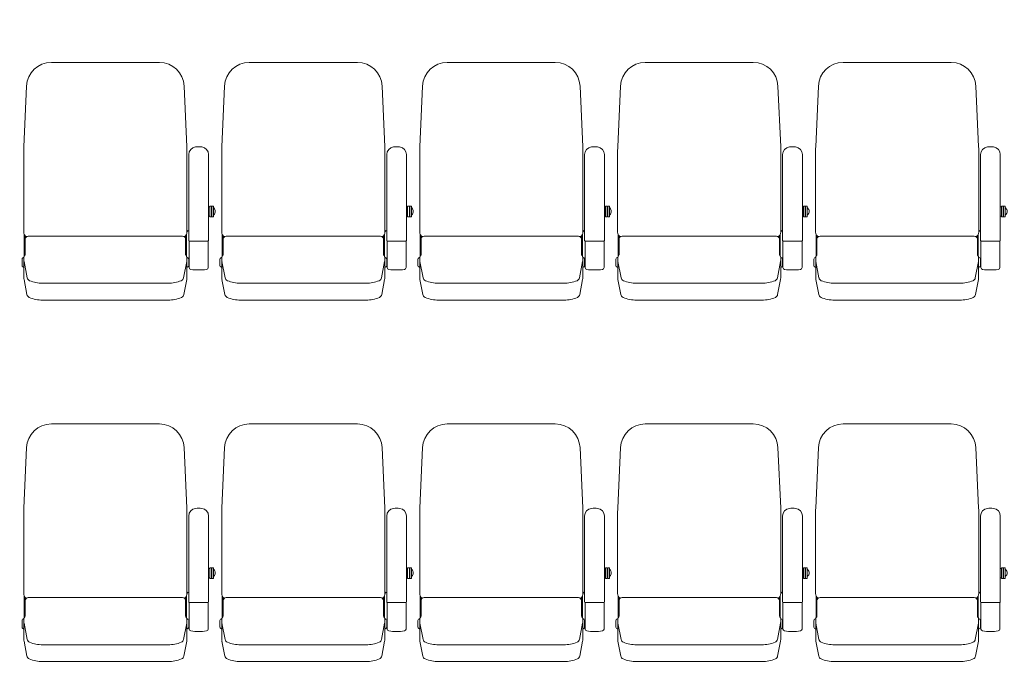
# Model space of a CAD drawing. Units: millimetres. Extents: x -14845 to 14845, y -36287 to 8123.
# Drawn here: x -240 to 2346, y -19131 to -17416 of the extents above; entities that cross this region are included whole.
import ezdxf

# ---------------------------------------------------------------- set-up
doc = ezdxf.new("R2010")
doc.units = ezdxf.units.MM
doc.header["$LTSCALE"] = 100
doc.layers.add('03_客席レイアウト-客席あり', color=7, linetype='Continuous', lineweight=15)

# ---------------------------------------------------------------- blocks, each defined once
blk = doc.blocks.new('グループ-250')
at = {"layer": '03_客席レイアウト-客席あり', "color": 7, "linetype": 'Continuous', "lineweight": 9}
for p, q in [((-497.5, -6210.2), (-213.6, -6210.2)), ((-569.6, -6431.6), (-562.4, -6272.2)), ((-141.4, -6431.6), (-148.7, -6272.2)), ((-569.8, -6655.8), (-569.8, -6440.5)), ((-141.2, -6655.8), (-141.2, -6440.5)), ((-136.5, -6452), (-136.5, -6677.6)), ((-84.5, -6452), (-84.5, -6677.6)), ((-81.5, -6589.6), (-84.5, -6589.6)), ((-81.5, -6587.8), (-81.5, -6616)), ((-77, -6587.8), (-81.5, -6587.8)), ((-77, -6587.8), (-77, -6616)), ((-76, -6589.6), (-77, -6589.6)), ((-76, -6587.8), (-76, -6616.2)), ((-71.5, -6587.8), (-76, -6587.8)), ((-71.5, -6587.8), (-71.5, -6616.2)), ((-70.7, -6592.5), (-71.5, -6592.5)), ((-81.5, -6614.2), (-84.5, -6614.2)), ((-77, -6616), (-81.5, -6616)), ((-76, -6614.2), (-77, -6614.2)), ((-71.5, -6616.2), (-76, -6616.2)), ((-71.5, -6610.3), (-70.7, -6610.3)), ((-568.5, -6661.9), (-568.5, -6718.8)), ((-566.2, -6665.5), (-566.2, -6714.5)), ((-383.1, -6666.5), (-558.2, -6666.5)), ((-355.5, -6666.5), (-383.1, -6666.5)), ((-328, -6666.5), (-355.5, -6666.5)), ((-152.8, -6666.5), (-328, -6666.5)), ((-144.8, -6665.5), (-144.8, -6714.5)), ((-142.5, -6661.9), (-142.5, -6718.8)), ((-138.1, -6652.1), (-141.2, -6655.2)), ((-135.5, -6679.4), (-135.5, -6749.1)), ((-86.5, -6679.6), (-134.5, -6679.6)), ((-85.5, -6679.4), (-85.5, -6749.1)), ((-572.5, -6723.5), (-569.4, -6721.7)), ((-569.5, -6777.1), (-569.5, -6723.2)), ((-138.5, -6723.5), (-141.6, -6721.7)), ((-141.5, -6777.1), (-141.5, -6723.2)), ((-574.5, -6743.9), (-574.5, -6727)), ((-572.5, -6747.3), (-569.5, -6749.1)), ((-569.2, -6733.5), (-560.9, -6776.3)), ((-141.9, -6733.5), (-150.2, -6776.3)), ((-138.5, -6747.3), (-141.5, -6749.1)), ((-136.5, -6745.4), (-136.5, -6725.4)), ((-135.5, -6725.4), (-136.5, -6725.4)), ((-136.5, -6745.4), (-135.5, -6745.4)), ((-569.2, -6780.9), (-561.6, -6820.1)), ((-520.2, -6790.4), (-355.5, -6790.4)), ((-355.5, -6790.4), (-190.9, -6790.4)), ((-141.9, -6780.9), (-149.5, -6820.1)), ((-520.2, -6834.5), (-355.5, -6834.5)), ((-355.5, -6834.5), (-190.9, -6834.5))]:
    blk.add_line(p, q, dxfattribs=at)
for centre, radius, start, end in [((-497.5, -6275.2), 65, 90, 177.3974), ((-213.6, -6275.2), 65, 2.6026, 90), ((-374, -6440.5), 195.8, 177.3974, 180), ((-337, -6440.5), 195.8, 0, 2.6026), ((-116.5, -6452), 20, 95.7392, 180), ((-110.5, -6511.7), 80, 84.2608, 95.7392), ((-104.5, -6452), 20, 0, 84.2608), ((-78.7, -6601.4), 12, 312.1264, 47.8736), ((-554.8, -6655.8), 15, 180, 236.2147), ((-558.2, -6674.5), 8, 90, 180), ((-152.8, -6674.5), 8, 360, 90), ((-156.2, -6655.8), 15, 303.7853, 360), ((-134.5, -6677.6), 2, 180, 270), ((-86.5, -6677.6), 2, 270, 0), ((-570.5, -6727), 4, 120.0021, 180), ((-559.5, -6723.2), 10, 138.2583, 180), ((-569.2, -6714.5), 3, 318.2583, 0), ((-141.8, -6714.5), 3, 180, 221.7417), ((-151.5, -6723.2), 10, 360, 41.7417), ((-140.5, -6727), 4, 360, 59.9979), ((-570.5, -6743.9), 4, 180, 239.9979), ((-549.5, -6729.7), 20, 180, 190.9732), ((-549.5, -6734.5), 20, 180, 190.9732), ((-161.5, -6729.7), 20, 349.0268, 360), ((-161.5, -6734.5), 20, 349.0268, 360), ((-140.5, -6743.9), 4, 300.0021, 360), ((-130.5, -6749.1), 5, 180, 262.5863), ((-90.5, -6749.1), 5, 277.4137, 0), ((-551, -6774.4), 10, 190.9732, 248.0839), ((-160, -6774.4), 10, 291.916, 349.0268), ((-110.5, -6595.4), 160, 262.5863, 277.4137), ((-549.5, -6777.1), 20, 180, 190.9732), ((-520.2, -6697.7), 92.7, 248.084, 270), ((-190.9, -6697.7), 92.7, 270, 291.916), ((-161.5, -6777.1), 20, 349.0268, 360), ((-551.7, -6818.2), 10, 190.9732, 247.5599), ((-520.2, -6741.8), 92.7, 247.5598, 270), ((-190.9, -6741.8), 92.7, 270, 292.4401), ((-159.3, -6818.2), 10, 292.4401, 349.0268)]:
    blk.add_arc(centre, radius, start, end, dxfattribs=at)
blk = doc.blocks.new('グループ-251')
at = {"layer": '03_客席レイアウト-客席あり', "color": 7, "linetype": 'Continuous', "lineweight": 9}
for p, q in [((-1017.5, -6210.2), (-733.6, -6210.2)), ((-1089.6, -6431.6), (-1082.4, -6272.2)), ((-661.4, -6431.6), (-668.7, -6272.2)), ((-1089.8, -6655.8), (-1089.8, -6440.5)), ((-661.2, -6655.8), (-661.2, -6440.5)), ((-656.5, -6452), (-656.5, -6677.6)), ((-604.5, -6452), (-604.5, -6677.6)), ((-601.5, -6589.6), (-604.5, -6589.6)), ((-601.5, -6587.8), (-601.5, -6616)), ((-597, -6587.8), (-601.5, -6587.8)), ((-597, -6587.8), (-597, -6616)), ((-596, -6589.6), (-597, -6589.6)), ((-596, -6587.8), (-596, -6616.2)), ((-591.5, -6587.8), (-596, -6587.8)), ((-591.5, -6587.8), (-591.5, -6616.2)), ((-590.7, -6592.5), (-591.5, -6592.5)), ((-601.5, -6614.2), (-604.5, -6614.2)), ((-597, -6616), (-601.5, -6616)), ((-596, -6614.2), (-597, -6614.2)), ((-591.5, -6616.2), (-596, -6616.2)), ((-591.5, -6610.3), (-590.7, -6610.3)), ((-1088.5, -6661.9), (-1088.5, -6718.8)), ((-1086.2, -6665.5), (-1086.2, -6714.5)), ((-903.1, -6666.5), (-1078.2, -6666.5)), ((-875.5, -6666.5), (-903.1, -6666.5)), ((-848, -6666.5), (-875.5, -6666.5)), ((-672.8, -6666.5), (-848, -6666.5)), ((-664.8, -6665.5), (-664.8, -6714.5)), ((-662.5, -6661.9), (-662.5, -6718.8)), ((-658.1, -6652.1), (-661.2, -6655.2)), ((-655.5, -6679.4), (-655.5, -6749.1)), ((-606.5, -6679.6), (-654.5, -6679.6)), ((-605.5, -6679.4), (-605.5, -6749.1)), ((-1092.5, -6723.5), (-1089.4, -6721.7)), ((-1089.5, -6777.1), (-1089.5, -6723.2)), ((-658.5, -6723.5), (-661.6, -6721.7)), ((-661.5, -6777.1), (-661.5, -6723.2)), ((-1094.5, -6743.9), (-1094.5, -6727)), ((-1092.5, -6747.3), (-1089.5, -6749.1)), ((-1089.2, -6733.5), (-1080.9, -6776.3)), ((-661.9, -6733.5), (-670.2, -6776.3)), ((-658.5, -6747.3), (-661.5, -6749.1)), ((-656.5, -6745.4), (-656.5, -6725.4)), ((-655.5, -6725.4), (-656.5, -6725.4)), ((-656.5, -6745.4), (-655.5, -6745.4)), ((-1089.2, -6780.9), (-1081.6, -6820.1)), ((-1040.2, -6790.4), (-875.5, -6790.4)), ((-875.5, -6790.4), (-710.9, -6790.4)), ((-661.9, -6780.9), (-669.5, -6820.1)), ((-1040.2, -6834.5), (-875.5, -6834.5)), ((-875.5, -6834.5), (-710.9, -6834.5))]:
    blk.add_line(p, q, dxfattribs=at)
for centre, radius, start, end in [((-1017.5, -6275.2), 65, 90, 177.3974), ((-733.6, -6275.2), 65, 2.6026, 90), ((-894, -6440.5), 195.8, 177.3974, 180), ((-857, -6440.5), 195.8, 0, 2.6026), ((-636.5, -6452), 20, 95.7392, 180), ((-630.5, -6511.7), 80, 84.2608, 95.7392), ((-624.5, -6452), 20, 360, 84.2608), ((-598.7, -6601.4), 12, 312.1264, 47.8736), ((-1074.8, -6655.8), 15, 180, 236.2147), ((-1078.2, -6674.5), 8, 90, 180), ((-672.8, -6674.5), 8, 360, 90), ((-676.2, -6655.8), 15, 303.7853, 360), ((-654.5, -6677.6), 2, 180, 270), ((-606.5, -6677.6), 2, 270, 0), ((-1090.5, -6727), 4, 120.0021, 180), ((-1079.5, -6723.2), 10, 138.2583, 180), ((-1089.2, -6714.5), 3, 318.2583, 0), ((-661.8, -6714.5), 3, 180, 221.7417), ((-671.5, -6723.2), 10, 360, 41.7417), ((-660.5, -6727), 4, 360, 59.9979), ((-1090.5, -6743.9), 4, 180, 239.9979), ((-1069.5, -6729.7), 20, 180, 190.9732), ((-1069.5, -6734.5), 20, 180, 190.9732), ((-681.5, -6729.7), 20, 349.0268, 360), ((-681.5, -6734.5), 20, 349.0268, 360), ((-660.5, -6743.9), 4, 300.0021, 0), ((-650.5, -6749.1), 5, 180, 262.5863), ((-610.5, -6749.1), 5, 277.4137, 0), ((-1071, -6774.4), 10, 190.9732, 248.0839), ((-680, -6774.4), 10, 291.916, 349.0268), ((-630.5, -6595.4), 160, 262.5863, 277.4137), ((-1069.5, -6777.1), 20, 180, 190.9732), ((-1040.2, -6697.7), 92.7, 248.084, 270), ((-710.9, -6697.7), 92.7, 270, 291.916), ((-681.5, -6777.1), 20, 349.0268, 360), ((-1071.7, -6818.2), 10, 190.9732, 247.5599), ((-1040.2, -6741.8), 92.7, 247.5598, 270), ((-710.9, -6741.8), 92.7, 270, 292.4401), ((-679.3, -6818.2), 10, 292.4401, 349.0268)]:
    blk.add_arc(centre, radius, start, end, dxfattribs=at)
blk = doc.blocks.new('グループ-252')
at = {"layer": '03_客席レイアウト-客席あり', "color": 7, "linetype": 'Continuous', "lineweight": 9}
for p, q in [((-1537.5, -6210.2), (-1253.6, -6210.2)), ((-1609.6, -6431.6), (-1602.4, -6272.2)), ((-1181.4, -6431.6), (-1188.7, -6272.2)), ((-1609.8, -6655.8), (-1609.8, -6440.5)), ((-1181.2, -6655.8), (-1181.2, -6440.5)), ((-1176.5, -6452), (-1176.5, -6677.6)), ((-1124.5, -6452), (-1124.5, -6677.6)), ((-1121.5, -6589.6), (-1124.5, -6589.6)), ((-1121.5, -6587.8), (-1121.5, -6616)), ((-1117, -6587.8), (-1121.5, -6587.8)), ((-1117, -6587.8), (-1117, -6616)), ((-1116, -6589.6), (-1117, -6589.6)), ((-1116, -6587.8), (-1116, -6616.2)), ((-1111.5, -6587.8), (-1116, -6587.8)), ((-1111.5, -6587.8), (-1111.5, -6616.2)), ((-1110.7, -6592.5), (-1111.5, -6592.5)), ((-1121.5, -6614.2), (-1124.5, -6614.2)), ((-1117, -6616), (-1121.5, -6616)), ((-1116, -6614.2), (-1117, -6614.2)), ((-1111.5, -6616.2), (-1116, -6616.2)), ((-1111.5, -6610.3), (-1110.7, -6610.3)), ((-1608.5, -6661.9), (-1608.5, -6718.8)), ((-1606.2, -6665.5), (-1606.2, -6714.5)), ((-1423.1, -6666.5), (-1598.2, -6666.5)), ((-1395.5, -6666.5), (-1423.1, -6666.5)), ((-1368, -6666.5), (-1395.5, -6666.5)), ((-1192.8, -6666.5), (-1368, -6666.5)), ((-1184.8, -6665.5), (-1184.8, -6714.5)), ((-1182.5, -6661.9), (-1182.5, -6718.8)), ((-1178.1, -6652.1), (-1181.2, -6655.2)), ((-1175.5, -6679.4), (-1175.5, -6749.1)), ((-1126.5, -6679.6), (-1174.5, -6679.6)), ((-1125.5, -6679.4), (-1125.5, -6749.1)), ((-1612.5, -6723.5), (-1609.4, -6721.7)), ((-1609.5, -6777.1), (-1609.5, -6723.2)), ((-1178.5, -6723.5), (-1181.6, -6721.7)), ((-1181.5, -6777.1), (-1181.5, -6723.2)), ((-1614.5, -6743.9), (-1614.5, -6727)), ((-1612.5, -6747.3), (-1609.5, -6749.1)), ((-1609.2, -6733.5), (-1600.9, -6776.3)), ((-1181.9, -6733.5), (-1190.2, -6776.3)), ((-1178.5, -6747.3), (-1181.5, -6749.1)), ((-1176.5, -6745.4), (-1176.5, -6725.4)), ((-1175.5, -6725.4), (-1176.5, -6725.4)), ((-1176.5, -6745.4), (-1175.5, -6745.4)), ((-1609.2, -6780.9), (-1601.6, -6820.1)), ((-1560.2, -6790.4), (-1395.5, -6790.4)), ((-1395.5, -6790.4), (-1230.9, -6790.4)), ((-1181.9, -6780.9), (-1189.5, -6820.1)), ((-1560.2, -6834.5), (-1395.5, -6834.5)), ((-1395.5, -6834.5), (-1230.9, -6834.5))]:
    blk.add_line(p, q, dxfattribs=at)
for centre, radius, start, end in [((-1537.5, -6275.2), 65, 90, 177.3974), ((-1253.6, -6275.2), 65, 2.6026, 90), ((-1414, -6440.5), 195.8, 177.3974, 180), ((-1377, -6440.5), 195.8, 0, 2.6026), ((-1156.5, -6452), 20, 95.7392, 180), ((-1150.5, -6511.7), 80, 84.2608, 95.7392), ((-1144.5, -6452), 20, 360, 84.2608), ((-1118.7, -6601.4), 12, 312.1264, 47.8736), ((-1594.8, -6655.8), 15, 180, 236.2147), ((-1598.2, -6674.5), 8, 90, 180), ((-1192.8, -6674.5), 8, 360, 90), ((-1196.2, -6655.8), 15, 303.7853, 360), ((-1174.5, -6677.6), 2, 180, 270), ((-1126.5, -6677.6), 2, 270, 0), ((-1610.5, -6727), 4, 120.0021, 180), ((-1599.5, -6723.2), 10, 138.2583, 180), ((-1609.2, -6714.5), 3, 318.2583, 0), ((-1181.8, -6714.5), 3, 180, 221.7417), ((-1191.5, -6723.2), 10, 360, 41.7417), ((-1180.5, -6727), 4, 360, 59.9979), ((-1610.5, -6743.9), 4, 180, 239.9979), ((-1589.5, -6729.7), 20, 180, 190.9732), ((-1589.5, -6734.5), 20, 180, 190.9732), ((-1201.5, -6729.7), 20, 349.0268, 360), ((-1201.5, -6734.5), 20, 349.0267, 360), ((-1180.5, -6743.9), 4, 300.0021, 0), ((-1170.5, -6749.1), 5, 180, 262.5863), ((-1130.5, -6749.1), 5, 277.4137, 0), ((-1591, -6774.4), 10, 190.9732, 248.0839), ((-1200, -6774.4), 10, 291.916, 349.0268), ((-1150.5, -6595.4), 160, 262.5863, 277.4137), ((-1589.5, -6777.1), 20, 180, 190.9732), ((-1560.2, -6697.7), 92.7, 248.084, 270), ((-1230.9, -6697.7), 92.7, 270, 291.916), ((-1201.5, -6777.1), 20, 349.0267, 360), ((-1591.7, -6818.2), 10, 190.9732, 247.5599), ((-1560.2, -6741.8), 92.7, 247.5598, 270), ((-1230.9, -6741.8), 92.7, 270, 292.4401), ((-1199.3, -6818.2), 10, 292.4401, 349.0268)]:
    blk.add_arc(centre, radius, start, end, dxfattribs=at)
blk = doc.blocks.new('グループ-253')
at = {"layer": '03_客席レイアウト-客席あり', "color": 7, "linetype": 'Continuous', "lineweight": 9}
for p, q in [((-2057.5, -6210.2), (-1773.6, -6210.2)), ((-2129.6, -6431.6), (-2122.4, -6272.2)), ((-1701.4, -6431.6), (-1708.7, -6272.2)), ((-2129.8, -6655.8), (-2129.8, -6440.5)), ((-1701.2, -6655.8), (-1701.2, -6440.5)), ((-1696.5, -6452), (-1696.5, -6677.6)), ((-1644.5, -6452), (-1644.5, -6677.6)), ((-1641.5, -6589.6), (-1644.5, -6589.6)), ((-1641.5, -6587.8), (-1641.5, -6616)), ((-1637, -6587.8), (-1641.5, -6587.8)), ((-1637, -6587.8), (-1637, -6616)), ((-1636, -6589.6), (-1637, -6589.6)), ((-1636, -6587.8), (-1636, -6616.2)), ((-1631.5, -6587.8), (-1636, -6587.8)), ((-1631.5, -6587.8), (-1631.5, -6616.2)), ((-1630.7, -6592.5), (-1631.5, -6592.5)), ((-1641.5, -6614.2), (-1644.5, -6614.2)), ((-1637, -6616), (-1641.5, -6616)), ((-1636, -6614.2), (-1637, -6614.2)), ((-1631.5, -6616.2), (-1636, -6616.2)), ((-1631.5, -6610.3), (-1630.7, -6610.3)), ((-2128.5, -6661.9), (-2128.5, -6718.8)), ((-2126.2, -6665.5), (-2126.2, -6714.5)), ((-1943.1, -6666.5), (-2118.2, -6666.5)), ((-1915.5, -6666.5), (-1943.1, -6666.5)), ((-1888, -6666.5), (-1915.5, -6666.5)), ((-1712.8, -6666.5), (-1888, -6666.5)), ((-1704.8, -6665.5), (-1704.8, -6714.5)), ((-1702.5, -6661.9), (-1702.5, -6718.8)), ((-1698.1, -6652.1), (-1701.2, -6655.2)), ((-1695.5, -6679.4), (-1695.5, -6749.1)), ((-1646.5, -6679.6), (-1694.5, -6679.6)), ((-1645.5, -6679.4), (-1645.5, -6749.1)), ((-2132.5, -6723.5), (-2129.4, -6721.7)), ((-2129.5, -6777.1), (-2129.5, -6723.2)), ((-1698.5, -6723.5), (-1701.6, -6721.7)), ((-1701.5, -6777.1), (-1701.5, -6723.2)), ((-2134.5, -6743.9), (-2134.5, -6727)), ((-2132.5, -6747.3), (-2129.5, -6749.1)), ((-2129.2, -6733.5), (-2120.9, -6776.3)), ((-1701.9, -6733.5), (-1710.2, -6776.3)), ((-1698.5, -6747.3), (-1701.5, -6749.1)), ((-1696.5, -6745.4), (-1696.5, -6725.4)), ((-1695.5, -6725.4), (-1696.5, -6725.4)), ((-1696.5, -6745.4), (-1695.5, -6745.4)), ((-2129.2, -6780.9), (-2121.6, -6820.1)), ((-2080.2, -6790.4), (-1915.5, -6790.4)), ((-1915.5, -6790.4), (-1750.9, -6790.4)), ((-1701.9, -6780.9), (-1709.5, -6820.1)), ((-2080.2, -6834.5), (-1915.5, -6834.5)), ((-1915.5, -6834.5), (-1750.9, -6834.5))]:
    blk.add_line(p, q, dxfattribs=at)
for centre, radius, start, end in [((-2057.5, -6275.2), 65, 90, 177.3974), ((-1773.6, -6275.2), 65, 2.6026, 90), ((-1934, -6440.5), 195.8, 177.3974, 180), ((-1897, -6440.5), 195.8, 0, 2.6026), ((-1676.5, -6452), 20, 95.7392, 180), ((-1670.5, -6511.7), 80, 84.2608, 95.7392), ((-1664.5, -6452), 20, 360, 84.2608), ((-1638.7, -6601.4), 12, 312.1264, 47.8736), ((-2114.8, -6655.8), 15, 180, 236.2147), ((-2118.2, -6674.5), 8, 90, 180), ((-1712.8, -6674.5), 8, 360, 90), ((-1716.2, -6655.8), 15, 303.7853, 360), ((-1694.5, -6677.6), 2, 180, 270), ((-1646.5, -6677.6), 2, 270, 0), ((-2130.5, -6727), 4, 120.0021, 180), ((-2119.5, -6723.2), 10, 138.2583, 180), ((-2129.2, -6714.5), 3, 318.2583, 0), ((-1701.8, -6714.5), 3, 180, 221.7417), ((-1711.5, -6723.2), 10, 360, 41.7417), ((-1700.5, -6727), 4, 360, 59.9979), ((-2130.5, -6743.9), 4, 180, 239.9979), ((-2109.5, -6729.7), 20, 180, 190.9732), ((-2109.5, -6734.5), 20, 180, 190.9732), ((-1721.5, -6729.7), 20, 349.0268, 360), ((-1721.5, -6734.5), 20, 349.0267, 360), ((-1700.5, -6743.9), 4, 300.0021, 0), ((-1690.5, -6749.1), 5, 180, 262.5863), ((-1650.5, -6749.1), 5, 277.4137, 0), ((-2111, -6774.4), 10, 190.9732, 248.0839), ((-1720, -6774.4), 10, 291.916, 349.0268), ((-1670.5, -6595.4), 160, 262.5863, 277.4137), ((-2109.5, -6777.1), 20, 180, 190.9732), ((-2080.2, -6697.7), 92.7, 248.084, 270), ((-1750.9, -6697.7), 92.7, 270, 291.916), ((-1721.5, -6777.1), 20, 349.0267, 360), ((-2111.7, -6818.2), 10, 190.9732, 247.5599), ((-2080.2, -6741.8), 92.7, 247.5598, 270), ((-1750.9, -6741.8), 92.7, 270, 292.4401), ((-1719.3, -6818.2), 10, 292.4401, 349.0268)]:
    blk.add_arc(centre, radius, start, end, dxfattribs=at)
blk = doc.blocks.new('グループ-254')
at = {"layer": '03_客席レイアウト-客席あり', "color": 7, "linetype": 'Continuous', "lineweight": 9}
for p, q in [((-2577.5, -6210.2), (-2293.6, -6210.2)), ((-2649.6, -6431.6), (-2642.4, -6272.2)), ((-2221.4, -6431.6), (-2228.7, -6272.2)), ((-2649.8, -6655.8), (-2649.8, -6440.5)), ((-2221.2, -6655.8), (-2221.2, -6440.5)), ((-2216.5, -6452), (-2216.5, -6677.6)), ((-2164.5, -6452), (-2164.5, -6677.6)), ((-2161.5, -6589.6), (-2164.5, -6589.6)), ((-2161.5, -6587.8), (-2161.5, -6616)), ((-2157, -6587.8), (-2161.5, -6587.8)), ((-2157, -6587.8), (-2157, -6616)), ((-2156, -6589.6), (-2157, -6589.6)), ((-2156, -6587.8), (-2156, -6616.2)), ((-2151.5, -6587.8), (-2156, -6587.8)), ((-2151.5, -6587.8), (-2151.5, -6616.2)), ((-2150.7, -6592.5), (-2151.5, -6592.5)), ((-2161.5, -6614.2), (-2164.5, -6614.2)), ((-2157, -6616), (-2161.5, -6616)), ((-2156, -6614.2), (-2157, -6614.2)), ((-2151.5, -6616.2), (-2156, -6616.2)), ((-2151.5, -6610.3), (-2150.7, -6610.3)), ((-2648.5, -6661.9), (-2648.5, -6718.8)), ((-2646.2, -6665.5), (-2646.2, -6714.5)), ((-2463.1, -6666.5), (-2638.2, -6666.5)), ((-2435.5, -6666.5), (-2463.1, -6666.5)), ((-2408, -6666.5), (-2435.5, -6666.5)), ((-2232.8, -6666.5), (-2408, -6666.5)), ((-2224.8, -6665.5), (-2224.8, -6714.5)), ((-2222.5, -6661.9), (-2222.5, -6718.8)), ((-2218.1, -6652.1), (-2221.2, -6655.2)), ((-2215.5, -6679.4), (-2215.5, -6749.1)), ((-2166.5, -6679.6), (-2214.5, -6679.6)), ((-2165.5, -6679.4), (-2165.5, -6749.1)), ((-2652.5, -6723.5), (-2649.4, -6721.7)), ((-2649.5, -6777.1), (-2649.5, -6723.2)), ((-2218.5, -6723.5), (-2221.6, -6721.7)), ((-2221.5, -6777.1), (-2221.5, -6723.2)), ((-2654.5, -6743.9), (-2654.5, -6727)), ((-2652.5, -6747.3), (-2649.5, -6749.1)), ((-2649.2, -6733.5), (-2640.9, -6776.3)), ((-2221.9, -6733.5), (-2230.2, -6776.3)), ((-2218.5, -6747.3), (-2221.5, -6749.1)), ((-2216.5, -6745.4), (-2216.5, -6725.4)), ((-2215.5, -6725.4), (-2216.5, -6725.4)), ((-2216.5, -6745.4), (-2215.5, -6745.4)), ((-2649.2, -6780.9), (-2641.6, -6820.1)), ((-2600.2, -6790.4), (-2435.5, -6790.4)), ((-2435.5, -6790.4), (-2270.9, -6790.4)), ((-2221.9, -6780.9), (-2229.5, -6820.1)), ((-2600.2, -6834.5), (-2435.5, -6834.5)), ((-2435.5, -6834.5), (-2270.9, -6834.5))]:
    blk.add_line(p, q, dxfattribs=at)
for centre, radius, start, end in [((-2577.5, -6275.2), 65, 90, 177.3974), ((-2293.6, -6275.2), 65, 2.6026, 90), ((-2454, -6440.5), 195.8, 177.3974, 180), ((-2417, -6440.5), 195.8, 0, 2.6026), ((-2196.5, -6452), 20, 95.7392, 180), ((-2190.5, -6511.7), 80, 84.2608, 95.7392), ((-2184.5, -6452), 20, 360, 84.2608), ((-2158.7, -6601.4), 12, 312.1264, 47.8736), ((-2634.8, -6655.8), 15, 180, 236.2147), ((-2638.2, -6674.5), 8, 90, 180), ((-2232.8, -6674.5), 8, 360, 90), ((-2236.2, -6655.8), 15, 303.7853, 360), ((-2214.5, -6677.6), 2, 180, 270), ((-2166.5, -6677.6), 2, 270, 0), ((-2650.5, -6727), 4, 120.0021, 180), ((-2639.5, -6723.2), 10, 138.2583, 180), ((-2649.2, -6714.5), 3, 318.2583, 0), ((-2221.8, -6714.5), 3, 180, 221.7417), ((-2231.5, -6723.2), 10, 360, 41.7417), ((-2220.5, -6727), 4, 360, 59.9979), ((-2650.5, -6743.9), 4, 180, 239.9979), ((-2629.5, -6729.7), 20, 180, 190.9732), ((-2629.5, -6734.5), 20, 180, 190.9732), ((-2241.5, -6729.7), 20, 349.0268, 360), ((-2241.5, -6734.5), 20, 349.0267, 360), ((-2220.5, -6743.9), 4, 300.0021, 0), ((-2210.5, -6749.1), 5, 180, 262.5863), ((-2170.5, -6749.1), 5, 277.4137, 0), ((-2631, -6774.4), 10, 190.9732, 248.0839), ((-2240, -6774.4), 10, 291.916, 349.0268), ((-2190.5, -6595.4), 160, 262.5863, 277.4137), ((-2629.5, -6777.1), 20, 180, 190.9732), ((-2600.2, -6697.7), 92.7, 248.084, 270), ((-2270.9, -6697.7), 92.7, 270, 291.916), ((-2241.5, -6777.1), 20, 349.0267, 360), ((-2631.7, -6818.2), 10, 190.9732, 247.5599), ((-2600.2, -6741.8), 92.7, 247.5598, 270), ((-2270.9, -6741.8), 92.7, 270, 292.4401), ((-2239.3, -6818.2), 10, 292.4401, 349.0268)]:
    blk.add_arc(centre, radius, start, end, dxfattribs=at)
blk = doc.blocks.new('グループ-260')
at = {"layer": '03_客席レイアウト-客席あり', "color": 7}
for name in ['グループ-254', 'グループ-253', 'グループ-252', 'グループ-251', 'グループ-250']:
    blk.add_blockref(name, (0, 0), dxfattribs=at)
blk = doc.blocks.new('グループ-262')
at = {"layer": '03_客席レイアウト-客席あり', "color": 7, "linetype": 'Continuous', "lineweight": 9}
for p, q in [((-497.5, -7160.2), (-213.6, -7160.2)), ((-569.6, -7381.6), (-562.4, -7222.2)), ((-141.4, -7381.6), (-148.7, -7222.2)), ((-569.8, -7605.8), (-569.8, -7390.5)), ((-141.2, -7605.8), (-141.2, -7390.5)), ((-136.5, -7402), (-136.5, -7627.6)), ((-84.5, -7402), (-84.5, -7627.6)), ((-81.5, -7539.6), (-84.5, -7539.6)), ((-81.5, -7537.8), (-81.5, -7566)), ((-77, -7537.8), (-81.5, -7537.8)), ((-77, -7537.8), (-77, -7566)), ((-76, -7539.6), (-77, -7539.6)), ((-76, -7537.8), (-76, -7566.2)), ((-71.5, -7537.8), (-76, -7537.8)), ((-71.5, -7537.8), (-71.5, -7566.2)), ((-70.7, -7542.5), (-71.5, -7542.5)), ((-81.5, -7564.2), (-84.5, -7564.2)), ((-77, -7566), (-81.5, -7566)), ((-76, -7564.2), (-77, -7564.2)), ((-71.5, -7566.2), (-76, -7566.2)), ((-71.5, -7560.3), (-70.7, -7560.3)), ((-138.1, -7602.1), (-141.2, -7605.2)), ((-568.5, -7611.9), (-568.5, -7668.8)), ((-566.2, -7615.5), (-566.2, -7664.5)), ((-383.1, -7616.5), (-558.2, -7616.5)), ((-355.5, -7616.5), (-383.1, -7616.5)), ((-328, -7616.5), (-355.5, -7616.5)), ((-152.8, -7616.5), (-328, -7616.5)), ((-144.8, -7615.5), (-144.8, -7664.5)), ((-142.5, -7611.9), (-142.5, -7668.8)), ((-135.5, -7629.4), (-135.5, -7699.1)), ((-86.5, -7629.6), (-134.5, -7629.6)), ((-85.5, -7629.4), (-85.5, -7699.1)), ((-574.5, -7693.9), (-574.5, -7677)), ((-572.5, -7673.5), (-569.4, -7671.7)), ((-569.5, -7727.1), (-569.5, -7673.2)), ((-138.5, -7673.5), (-141.6, -7671.7)), ((-141.5, -7727.1), (-141.5, -7673.2)), ((-136.5, -7695.4), (-136.5, -7675.4)), ((-135.5, -7675.4), (-136.5, -7675.4)), ((-572.5, -7697.3), (-569.5, -7699.1)), ((-569.2, -7683.5), (-560.9, -7726.3)), ((-141.9, -7683.5), (-150.2, -7726.3)), ((-138.5, -7697.3), (-141.5, -7699.1)), ((-136.5, -7695.4), (-135.5, -7695.4)), ((-569.2, -7730.9), (-561.6, -7770.1)), ((-141.9, -7730.9), (-149.5, -7770.1)), ((-520.2, -7740.4), (-355.5, -7740.4)), ((-355.5, -7740.4), (-190.9, -7740.4)), ((-520.2, -7784.5), (-355.5, -7784.5)), ((-355.5, -7784.5), (-190.9, -7784.5))]:
    blk.add_line(p, q, dxfattribs=at)
for centre, radius, start, end in [((-497.5, -7225.2), 65, 90, 177.3974), ((-213.6, -7225.2), 65, 2.6026, 90), ((-374, -7390.5), 195.8, 177.3974, 180), ((-337, -7390.5), 195.8, 0, 2.6026), ((-116.5, -7402), 20, 95.7392, 180), ((-110.5, -7461.7), 80, 84.2608, 95.7392), ((-104.5, -7402), 20, 0, 84.2608), ((-78.7, -7551.4), 12, 312.1264, 47.8736), ((-554.8, -7605.8), 15, 180, 236.2147), ((-558.2, -7624.5), 8, 90, 180), ((-152.8, -7624.5), 8, 360, 90), ((-156.2, -7605.8), 15, 303.7853, 360), ((-134.5, -7627.6), 2, 180, 270), ((-86.5, -7627.6), 2, 270, 0), ((-570.5, -7677), 4, 120.0021, 180), ((-559.5, -7673.2), 10, 138.2583, 180), ((-549.5, -7679.7), 20, 180, 190.9732), ((-569.2, -7664.5), 3, 318.2583, 0), ((-141.8, -7664.5), 3, 180, 221.7417), ((-151.5, -7673.2), 10, 360, 41.7417), ((-161.5, -7679.7), 20, 349.0268, 360), ((-140.5, -7677), 4, 360, 59.9979), ((-570.5, -7693.9), 4, 180, 239.9979), ((-549.5, -7684.5), 20, 180, 190.9732), ((-161.5, -7684.5), 20, 349.0268, 360), ((-140.5, -7693.9), 4, 300.0021, 360), ((-130.5, -7699.1), 5, 180, 262.5863), ((-110.5, -7545.4), 160, 262.5863, 277.4137), ((-90.5, -7699.1), 5, 277.4137, 0), ((-549.5, -7727.1), 20, 180, 190.9732), ((-551, -7724.4), 10, 190.9732, 248.0839), ((-520.2, -7647.7), 92.7, 248.084, 270), ((-190.9, -7647.7), 92.7, 270, 291.916), ((-160, -7724.4), 10, 291.916, 349.0268), ((-161.5, -7727.1), 20, 349.0268, 360), ((-551.7, -7768.2), 10, 190.9732, 247.5599), ((-520.2, -7691.8), 92.7, 247.5598, 270), ((-190.9, -7691.8), 92.7, 270, 292.4401), ((-159.3, -7768.2), 10, 292.4401, 349.0268)]:
    blk.add_arc(centre, radius, start, end, dxfattribs=at)
blk = doc.blocks.new('グループ-263')
at = {"layer": '03_客席レイアウト-客席あり', "color": 7, "linetype": 'Continuous', "lineweight": 9}
for p, q in [((-1017.5, -7160.2), (-733.6, -7160.2)), ((-1089.6, -7381.6), (-1082.4, -7222.2)), ((-661.4, -7381.6), (-668.7, -7222.2)), ((-1089.8, -7605.8), (-1089.8, -7390.5)), ((-661.2, -7605.8), (-661.2, -7390.5)), ((-656.5, -7402), (-656.5, -7627.6)), ((-604.5, -7402), (-604.5, -7627.6)), ((-601.5, -7539.6), (-604.5, -7539.6)), ((-601.5, -7537.8), (-601.5, -7566)), ((-597, -7537.8), (-601.5, -7537.8)), ((-597, -7537.8), (-597, -7566)), ((-596, -7539.6), (-597, -7539.6)), ((-596, -7537.8), (-596, -7566.2)), ((-591.5, -7537.8), (-596, -7537.8)), ((-591.5, -7537.8), (-591.5, -7566.2)), ((-590.7, -7542.5), (-591.5, -7542.5)), ((-601.5, -7564.2), (-604.5, -7564.2)), ((-597, -7566), (-601.5, -7566)), ((-596, -7564.2), (-597, -7564.2)), ((-591.5, -7566.2), (-596, -7566.2)), ((-591.5, -7560.3), (-590.7, -7560.3)), ((-658.1, -7602.1), (-661.2, -7605.2)), ((-1088.5, -7611.9), (-1088.5, -7668.8)), ((-1086.2, -7615.5), (-1086.2, -7664.5)), ((-903.1, -7616.5), (-1078.2, -7616.5)), ((-875.5, -7616.5), (-903.1, -7616.5)), ((-848, -7616.5), (-875.5, -7616.5)), ((-672.8, -7616.5), (-848, -7616.5)), ((-664.8, -7615.5), (-664.8, -7664.5)), ((-662.5, -7611.9), (-662.5, -7668.8)), ((-655.5, -7629.4), (-655.5, -7699.1)), ((-606.5, -7629.6), (-654.5, -7629.6)), ((-605.5, -7629.4), (-605.5, -7699.1)), ((-1094.5, -7693.9), (-1094.5, -7677)), ((-1092.5, -7673.5), (-1089.4, -7671.7)), ((-1089.5, -7727.1), (-1089.5, -7673.2)), ((-658.5, -7673.5), (-661.6, -7671.7)), ((-661.5, -7727.1), (-661.5, -7673.2)), ((-656.5, -7695.4), (-656.5, -7675.4)), ((-655.5, -7675.4), (-656.5, -7675.4)), ((-1092.5, -7697.3), (-1089.5, -7699.1)), ((-1089.2, -7683.5), (-1080.9, -7726.3)), ((-661.9, -7683.5), (-670.2, -7726.3)), ((-658.5, -7697.3), (-661.5, -7699.1)), ((-656.5, -7695.4), (-655.5, -7695.4)), ((-1089.2, -7730.9), (-1081.6, -7770.1)), ((-661.9, -7730.9), (-669.5, -7770.1)), ((-1040.2, -7740.4), (-875.5, -7740.4)), ((-875.5, -7740.4), (-710.9, -7740.4)), ((-1040.2, -7784.5), (-875.5, -7784.5)), ((-875.5, -7784.5), (-710.9, -7784.5))]:
    blk.add_line(p, q, dxfattribs=at)
for centre, radius, start, end in [((-1017.5, -7225.2), 65, 90, 177.3974), ((-733.6, -7225.2), 65, 2.6026, 90), ((-894, -7390.5), 195.8, 177.3974, 180), ((-857, -7390.5), 195.8, 0, 2.6026), ((-636.5, -7402), 20, 95.7392, 180), ((-630.5, -7461.7), 80, 84.2608, 95.7392), ((-624.5, -7402), 20, 360, 84.2608), ((-598.7, -7551.4), 12, 312.1264, 47.8736), ((-1074.8, -7605.8), 15, 180, 236.2147), ((-1078.2, -7624.5), 8, 90, 180), ((-672.8, -7624.5), 8, 360, 90), ((-676.2, -7605.8), 15, 303.7853, 360), ((-654.5, -7627.6), 2, 180, 270), ((-606.5, -7627.6), 2, 270, 0), ((-1090.5, -7677), 4, 120.0021, 180), ((-1079.5, -7673.2), 10, 138.2583, 180), ((-1069.5, -7679.7), 20, 180, 190.9732), ((-1089.2, -7664.5), 3, 318.2583, 0), ((-661.8, -7664.5), 3, 180, 221.7417), ((-671.5, -7673.2), 10, 360, 41.7417), ((-681.5, -7679.7), 20, 349.0268, 360), ((-660.5, -7677), 4, 360, 59.9979), ((-1090.5, -7693.9), 4, 180, 239.9979), ((-1069.5, -7684.5), 20, 180, 190.9732), ((-681.5, -7684.5), 20, 349.0268, 360), ((-660.5, -7693.9), 4, 300.0021, 0), ((-650.5, -7699.1), 5, 180, 262.5863), ((-630.5, -7545.4), 160, 262.5863, 277.4137), ((-610.5, -7699.1), 5, 277.4137, 0), ((-1069.5, -7727.1), 20, 180, 190.9732), ((-1071, -7724.4), 10, 190.9732, 248.0839), ((-1040.2, -7647.7), 92.7, 248.084, 270), ((-710.9, -7647.7), 92.7, 270, 291.916), ((-680, -7724.4), 10, 291.916, 349.0268), ((-681.5, -7727.1), 20, 349.0268, 360), ((-1071.7, -7768.2), 10, 190.9732, 247.5599), ((-1040.2, -7691.8), 92.7, 247.5598, 270), ((-710.9, -7691.8), 92.7, 270, 292.4401), ((-679.3, -7768.2), 10, 292.4401, 349.0268)]:
    blk.add_arc(centre, radius, start, end, dxfattribs=at)
blk = doc.blocks.new('グループ-264')
at = {"layer": '03_客席レイアウト-客席あり', "color": 7, "linetype": 'Continuous', "lineweight": 9}
for p, q in [((-1537.5, -7160.2), (-1253.6, -7160.2)), ((-1609.6, -7381.6), (-1602.4, -7222.2)), ((-1181.4, -7381.6), (-1188.7, -7222.2)), ((-1609.8, -7605.8), (-1609.8, -7390.5)), ((-1181.2, -7605.8), (-1181.2, -7390.5)), ((-1176.5, -7402), (-1176.5, -7627.6)), ((-1124.5, -7402), (-1124.5, -7627.6)), ((-1121.5, -7539.6), (-1124.5, -7539.6)), ((-1121.5, -7537.8), (-1121.5, -7566)), ((-1117, -7537.8), (-1121.5, -7537.8)), ((-1117, -7537.8), (-1117, -7566)), ((-1116, -7539.6), (-1117, -7539.6)), ((-1116, -7537.8), (-1116, -7566.2)), ((-1111.5, -7537.8), (-1116, -7537.8)), ((-1111.5, -7537.8), (-1111.5, -7566.2)), ((-1110.7, -7542.5), (-1111.5, -7542.5)), ((-1121.5, -7564.2), (-1124.5, -7564.2)), ((-1117, -7566), (-1121.5, -7566)), ((-1116, -7564.2), (-1117, -7564.2)), ((-1111.5, -7566.2), (-1116, -7566.2)), ((-1111.5, -7560.3), (-1110.7, -7560.3)), ((-1178.1, -7602.1), (-1181.2, -7605.2)), ((-1608.5, -7611.9), (-1608.5, -7668.8)), ((-1606.2, -7615.5), (-1606.2, -7664.5)), ((-1423.1, -7616.5), (-1598.2, -7616.5)), ((-1395.5, -7616.5), (-1423.1, -7616.5)), ((-1368, -7616.5), (-1395.5, -7616.5)), ((-1192.8, -7616.5), (-1368, -7616.5)), ((-1184.8, -7615.5), (-1184.8, -7664.5)), ((-1182.5, -7611.9), (-1182.5, -7668.8)), ((-1175.5, -7629.4), (-1175.5, -7699.1)), ((-1126.5, -7629.6), (-1174.5, -7629.6)), ((-1125.5, -7629.4), (-1125.5, -7699.1)), ((-1614.5, -7693.9), (-1614.5, -7677)), ((-1612.5, -7673.5), (-1609.4, -7671.7)), ((-1609.5, -7727.1), (-1609.5, -7673.2)), ((-1178.5, -7673.5), (-1181.6, -7671.7)), ((-1181.5, -7727.1), (-1181.5, -7673.2)), ((-1176.5, -7695.4), (-1176.5, -7675.4)), ((-1175.5, -7675.4), (-1176.5, -7675.4)), ((-1612.5, -7697.3), (-1609.5, -7699.1)), ((-1609.2, -7683.5), (-1600.9, -7726.3)), ((-1181.9, -7683.5), (-1190.2, -7726.3)), ((-1178.5, -7697.3), (-1181.5, -7699.1)), ((-1176.5, -7695.4), (-1175.5, -7695.4)), ((-1609.2, -7730.9), (-1601.6, -7770.1)), ((-1181.9, -7730.9), (-1189.5, -7770.1)), ((-1560.2, -7740.4), (-1395.5, -7740.4)), ((-1395.5, -7740.4), (-1230.9, -7740.4)), ((-1560.2, -7784.5), (-1395.5, -7784.5)), ((-1395.5, -7784.5), (-1230.9, -7784.5))]:
    blk.add_line(p, q, dxfattribs=at)
for centre, radius, start, end in [((-1537.5, -7225.2), 65, 90, 177.3974), ((-1253.6, -7225.2), 65, 2.6026, 90), ((-1414, -7390.5), 195.8, 177.3974, 180), ((-1377, -7390.5), 195.8, 0, 2.6026), ((-1156.5, -7402), 20, 95.7392, 180), ((-1150.5, -7461.7), 80, 84.2608, 95.7392), ((-1144.5, -7402), 20, 360, 84.2608), ((-1118.7, -7551.4), 12, 312.1264, 47.8736), ((-1594.8, -7605.8), 15, 180, 236.2147), ((-1598.2, -7624.5), 8, 90, 180), ((-1192.8, -7624.5), 8, 360, 90), ((-1196.2, -7605.8), 15, 303.7853, 360), ((-1174.5, -7627.6), 2, 180, 270), ((-1126.5, -7627.6), 2, 270, 0), ((-1610.5, -7677), 4, 120.0021, 180), ((-1599.5, -7673.2), 10, 138.2583, 180), ((-1589.5, -7679.7), 20, 180, 190.9732), ((-1609.2, -7664.5), 3, 318.2583, 0), ((-1181.8, -7664.5), 3, 180, 221.7417), ((-1191.5, -7673.2), 10, 360, 41.7417), ((-1201.5, -7679.7), 20, 349.0268, 360), ((-1180.5, -7677), 4, 360, 59.9979), ((-1610.5, -7693.9), 4, 180, 239.9979), ((-1589.5, -7684.5), 20, 180, 190.9732), ((-1201.5, -7684.5), 20, 349.0267, 360), ((-1180.5, -7693.9), 4, 300.0021, 0), ((-1170.5, -7699.1), 5, 180, 262.5863), ((-1150.5, -7545.4), 160, 262.5863, 277.4137), ((-1130.5, -7699.1), 5, 277.4137, 0), ((-1589.5, -7727.1), 20, 180, 190.9732), ((-1591, -7724.4), 10, 190.9732, 248.0839), ((-1560.2, -7647.7), 92.7, 248.084, 270), ((-1230.9, -7647.7), 92.7, 270, 291.916), ((-1200, -7724.4), 10, 291.916, 349.0268), ((-1201.5, -7727.1), 20, 349.0267, 360), ((-1591.7, -7768.2), 10, 190.9732, 247.5599), ((-1560.2, -7691.8), 92.7, 247.5598, 270), ((-1230.9, -7691.8), 92.7, 270, 292.4401), ((-1199.3, -7768.2), 10, 292.4401, 349.0268)]:
    blk.add_arc(centre, radius, start, end, dxfattribs=at)
blk = doc.blocks.new('グループ-265')
at = {"layer": '03_客席レイアウト-客席あり', "color": 7, "linetype": 'Continuous', "lineweight": 9}
for p, q in [((-2057.5, -7160.2), (-1773.6, -7160.2)), ((-2129.6, -7381.6), (-2122.4, -7222.2)), ((-1701.4, -7381.6), (-1708.7, -7222.2)), ((-2129.8, -7605.8), (-2129.8, -7390.5)), ((-1701.2, -7605.8), (-1701.2, -7390.5)), ((-1696.5, -7402), (-1696.5, -7627.6)), ((-1644.5, -7402), (-1644.5, -7627.6)), ((-1641.5, -7539.6), (-1644.5, -7539.6)), ((-1641.5, -7537.8), (-1641.5, -7566)), ((-1637, -7537.8), (-1641.5, -7537.8)), ((-1637, -7537.8), (-1637, -7566)), ((-1636, -7539.6), (-1637, -7539.6)), ((-1636, -7537.8), (-1636, -7566.2)), ((-1631.5, -7537.8), (-1636, -7537.8)), ((-1631.5, -7537.8), (-1631.5, -7566.2)), ((-1630.7, -7542.5), (-1631.5, -7542.5)), ((-1641.5, -7564.2), (-1644.5, -7564.2)), ((-1637, -7566), (-1641.5, -7566)), ((-1636, -7564.2), (-1637, -7564.2)), ((-1631.5, -7566.2), (-1636, -7566.2)), ((-1631.5, -7560.3), (-1630.7, -7560.3)), ((-1698.1, -7602.1), (-1701.2, -7605.2)), ((-2128.5, -7611.9), (-2128.5, -7668.8)), ((-2126.2, -7615.5), (-2126.2, -7664.5)), ((-1943.1, -7616.5), (-2118.2, -7616.5)), ((-1915.5, -7616.5), (-1943.1, -7616.5)), ((-1888, -7616.5), (-1915.5, -7616.5)), ((-1712.8, -7616.5), (-1888, -7616.5)), ((-1704.8, -7615.5), (-1704.8, -7664.5)), ((-1702.5, -7611.9), (-1702.5, -7668.8)), ((-1695.5, -7629.4), (-1695.5, -7699.1)), ((-1646.5, -7629.6), (-1694.5, -7629.6)), ((-1645.5, -7629.4), (-1645.5, -7699.1)), ((-2134.5, -7693.9), (-2134.5, -7677)), ((-2132.5, -7673.5), (-2129.4, -7671.7)), ((-2129.5, -7727.1), (-2129.5, -7673.2)), ((-1698.5, -7673.5), (-1701.6, -7671.7)), ((-1701.5, -7727.1), (-1701.5, -7673.2)), ((-1696.5, -7695.4), (-1696.5, -7675.4)), ((-1695.5, -7675.4), (-1696.5, -7675.4)), ((-2132.5, -7697.3), (-2129.5, -7699.1)), ((-2129.2, -7683.5), (-2120.9, -7726.3)), ((-1701.9, -7683.5), (-1710.2, -7726.3)), ((-1698.5, -7697.3), (-1701.5, -7699.1)), ((-1696.5, -7695.4), (-1695.5, -7695.4)), ((-2129.2, -7730.9), (-2121.6, -7770.1)), ((-1701.9, -7730.9), (-1709.5, -7770.1)), ((-2080.2, -7740.4), (-1915.5, -7740.4)), ((-1915.5, -7740.4), (-1750.9, -7740.4)), ((-2080.2, -7784.5), (-1915.5, -7784.5)), ((-1915.5, -7784.5), (-1750.9, -7784.5))]:
    blk.add_line(p, q, dxfattribs=at)
for centre, radius, start, end in [((-2057.5, -7225.2), 65, 90, 177.3974), ((-1773.6, -7225.2), 65, 2.6026, 90), ((-1934, -7390.5), 195.8, 177.3974, 180), ((-1897, -7390.5), 195.8, 0, 2.6026), ((-1676.5, -7402), 20, 95.7392, 180), ((-1670.5, -7461.7), 80, 84.2608, 95.7392), ((-1664.5, -7402), 20, 360, 84.2608), ((-1638.7, -7551.4), 12, 312.1264, 47.8736), ((-2114.8, -7605.8), 15, 180, 236.2147), ((-2118.2, -7624.5), 8, 90, 180), ((-1712.8, -7624.5), 8, 360, 90), ((-1716.2, -7605.8), 15, 303.7853, 360), ((-1694.5, -7627.6), 2, 180, 270), ((-1646.5, -7627.6), 2, 270, 0), ((-2130.5, -7677), 4, 120.0021, 180), ((-2119.5, -7673.2), 10, 138.2583, 180), ((-2109.5, -7679.7), 20, 180, 190.9732), ((-2129.2, -7664.5), 3, 318.2583, 0), ((-1701.8, -7664.5), 3, 180, 221.7417), ((-1711.5, -7673.2), 10, 360, 41.7417), ((-1721.5, -7679.7), 20, 349.0268, 360), ((-1700.5, -7677), 4, 360, 59.9979), ((-2130.5, -7693.9), 4, 180, 239.9979), ((-2109.5, -7684.5), 20, 180, 190.9732), ((-1721.5, -7684.5), 20, 349.0267, 360), ((-1700.5, -7693.9), 4, 300.0021, 0), ((-1690.5, -7699.1), 5, 180, 262.5863), ((-1670.5, -7545.4), 160, 262.5863, 277.4137), ((-1650.5, -7699.1), 5, 277.4137, 0), ((-2109.5, -7727.1), 20, 180, 190.9732), ((-2111, -7724.4), 10, 190.9732, 248.0839), ((-2080.2, -7647.7), 92.7, 248.084, 270), ((-1750.9, -7647.7), 92.7, 270, 291.916), ((-1720, -7724.4), 10, 291.916, 349.0268), ((-1721.5, -7727.1), 20, 349.0267, 360), ((-2111.7, -7768.2), 10, 190.9732, 247.5599), ((-2080.2, -7691.8), 92.7, 247.5598, 270), ((-1750.9, -7691.8), 92.7, 270, 292.4401), ((-1719.3, -7768.2), 10, 292.4401, 349.0268)]:
    blk.add_arc(centre, radius, start, end, dxfattribs=at)
blk = doc.blocks.new('グループ-266')
at = {"layer": '03_客席レイアウト-客席あり', "color": 7, "linetype": 'Continuous', "lineweight": 9}
for p, q in [((-2577.5, -7160.2), (-2293.6, -7160.2)), ((-2649.6, -7381.6), (-2642.4, -7222.2)), ((-2221.4, -7381.6), (-2228.7, -7222.2)), ((-2649.8, -7605.8), (-2649.8, -7390.5)), ((-2221.2, -7605.8), (-2221.2, -7390.5)), ((-2216.5, -7402), (-2216.5, -7627.6)), ((-2164.5, -7402), (-2164.5, -7627.6)), ((-2161.5, -7539.6), (-2164.5, -7539.6)), ((-2161.5, -7537.8), (-2161.5, -7566)), ((-2157, -7537.8), (-2161.5, -7537.8)), ((-2157, -7537.8), (-2157, -7566)), ((-2156, -7539.6), (-2157, -7539.6)), ((-2156, -7537.8), (-2156, -7566.2)), ((-2151.5, -7537.8), (-2156, -7537.8)), ((-2151.5, -7537.8), (-2151.5, -7566.2)), ((-2150.7, -7542.5), (-2151.5, -7542.5)), ((-2161.5, -7564.2), (-2164.5, -7564.2)), ((-2157, -7566), (-2161.5, -7566)), ((-2156, -7564.2), (-2157, -7564.2)), ((-2151.5, -7566.2), (-2156, -7566.2)), ((-2151.5, -7560.3), (-2150.7, -7560.3)), ((-2218.1, -7602.1), (-2221.2, -7605.2)), ((-2648.5, -7611.9), (-2648.5, -7668.8)), ((-2646.2, -7615.5), (-2646.2, -7664.5)), ((-2463.1, -7616.5), (-2638.2, -7616.5)), ((-2435.5, -7616.5), (-2463.1, -7616.5)), ((-2408, -7616.5), (-2435.5, -7616.5)), ((-2232.8, -7616.5), (-2408, -7616.5)), ((-2224.8, -7615.5), (-2224.8, -7664.5)), ((-2222.5, -7611.9), (-2222.5, -7668.8)), ((-2215.5, -7629.4), (-2215.5, -7699.1)), ((-2166.5, -7629.6), (-2214.5, -7629.6)), ((-2165.5, -7629.4), (-2165.5, -7699.1)), ((-2654.5, -7693.9), (-2654.5, -7677)), ((-2652.5, -7673.5), (-2649.4, -7671.7)), ((-2649.5, -7727.1), (-2649.5, -7673.2)), ((-2218.5, -7673.5), (-2221.6, -7671.7)), ((-2221.5, -7727.1), (-2221.5, -7673.2)), ((-2216.5, -7695.4), (-2216.5, -7675.4)), ((-2215.5, -7675.4), (-2216.5, -7675.4)), ((-2652.5, -7697.3), (-2649.5, -7699.1)), ((-2649.2, -7683.5), (-2640.9, -7726.3)), ((-2221.9, -7683.5), (-2230.2, -7726.3)), ((-2218.5, -7697.3), (-2221.5, -7699.1)), ((-2216.5, -7695.4), (-2215.5, -7695.4)), ((-2649.2, -7730.9), (-2641.6, -7770.1)), ((-2221.9, -7730.9), (-2229.5, -7770.1)), ((-2600.2, -7740.4), (-2435.5, -7740.4)), ((-2435.5, -7740.4), (-2270.9, -7740.4)), ((-2600.2, -7784.5), (-2435.5, -7784.5)), ((-2435.5, -7784.5), (-2270.9, -7784.5))]:
    blk.add_line(p, q, dxfattribs=at)
for centre, radius, start, end in [((-2577.5, -7225.2), 65, 90, 177.3974), ((-2293.6, -7225.2), 65, 2.6026, 90), ((-2454, -7390.5), 195.8, 177.3974, 180), ((-2417, -7390.5), 195.8, 0, 2.6026), ((-2196.5, -7402), 20, 95.7392, 180), ((-2190.5, -7461.7), 80, 84.2608, 95.7392), ((-2184.5, -7402), 20, 360, 84.2608), ((-2158.7, -7551.4), 12, 312.1264, 47.8736), ((-2634.8, -7605.8), 15, 180, 236.2147), ((-2638.2, -7624.5), 8, 90, 180), ((-2232.8, -7624.5), 8, 360, 90), ((-2236.2, -7605.8), 15, 303.7853, 360), ((-2214.5, -7627.6), 2, 180, 270), ((-2166.5, -7627.6), 2, 270, 0), ((-2650.5, -7677), 4, 120.0021, 180), ((-2639.5, -7673.2), 10, 138.2583, 180), ((-2629.5, -7679.7), 20, 180, 190.9732), ((-2649.2, -7664.5), 3, 318.2583, 0), ((-2221.8, -7664.5), 3, 180, 221.7417), ((-2231.5, -7673.2), 10, 360, 41.7417), ((-2241.5, -7679.7), 20, 349.0268, 360), ((-2220.5, -7677), 4, 360, 59.9979), ((-2650.5, -7693.9), 4, 180, 239.9979), ((-2629.5, -7684.5), 20, 180, 190.9732), ((-2241.5, -7684.5), 20, 349.0267, 360), ((-2220.5, -7693.9), 4, 300.0021, 0), ((-2210.5, -7699.1), 5, 180, 262.5863), ((-2190.5, -7545.4), 160, 262.5863, 277.4137), ((-2170.5, -7699.1), 5, 277.4137, 0), ((-2629.5, -7727.1), 20, 180, 190.9732), ((-2631, -7724.4), 10, 190.9732, 248.0839), ((-2600.2, -7647.7), 92.7, 248.084, 270), ((-2270.9, -7647.7), 92.7, 270, 291.916), ((-2240, -7724.4), 10, 291.916, 349.0268), ((-2241.5, -7727.1), 20, 349.0267, 360), ((-2631.7, -7768.2), 10, 190.9732, 247.5599), ((-2600.2, -7691.8), 92.7, 247.5598, 270), ((-2270.9, -7691.8), 92.7, 270, 292.4401), ((-2239.3, -7768.2), 10, 292.4401, 349.0268)]:
    blk.add_arc(centre, radius, start, end, dxfattribs=at)
blk = doc.blocks.new('グループ-272')
at = {"layer": '03_客席レイアウト-客席あり', "color": 7}
for name in ['グループ-266', 'グループ-265', 'グループ-264', 'グループ-263', 'グループ-262']:
    blk.add_blockref(name, (0, 0), dxfattribs=at)

msp = doc.modelspace()

# ---------------------------------------------------------------- wipeouts: each hides what was drawn before it
at = {"linetype": 'Continuous', "lineweight": 5}
msp.add_wipeout([(-7624.96, -14100), (7625.04, -14100), (7625.04, -25160), (-7624.96, -25160)], dxfattribs=at).dxf.layer = '03_客席レイアウト-客席あり'

# ---------------------------------------------------------------- next in the draw order: block references
at = {"layer": '03_客席レイアウト-客席あり'}
for name in ['グループ-260', 'グループ-272']:
    msp.add_blockref(name, (2420.54, -11318.49), dxfattribs=at)

doc.saveas('drawing.dxf')
